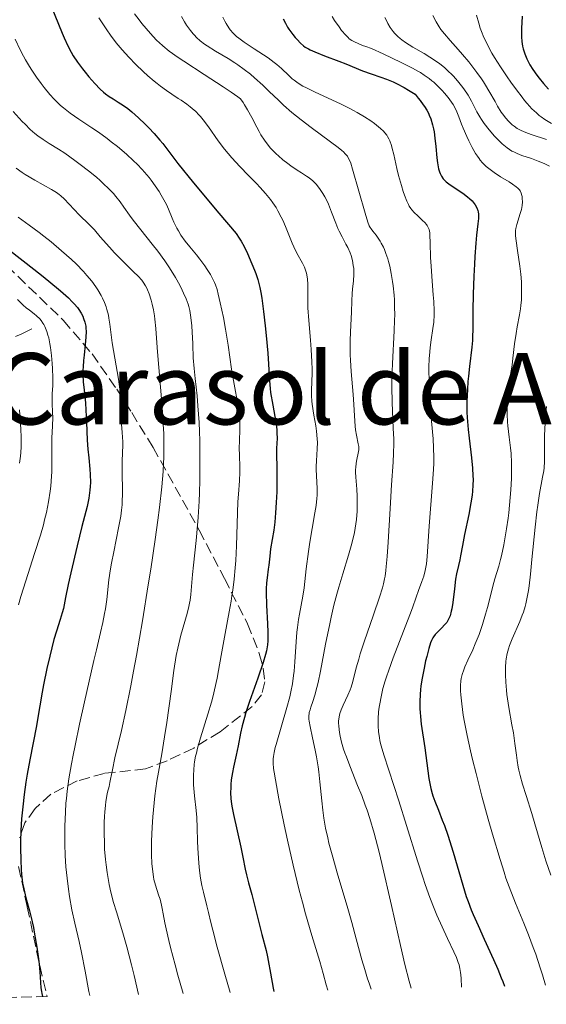
# Model space of a CAD drawing. Units: metres. Extents: x 651060 to 654237, y 4764800 to 4765698.
# Drawn here: x 653616 to 653701, y 4764855 to 4765014 of the extents above; entities that cross this region are included whole.
import ezdxf
from ezdxf.enums import TextEntityAlignment as Align

# ---------------------------------------------------------------- set-up
doc = ezdxf.new("R2010")
doc.units = ezdxf.units.M
doc.header["$MEASUREMENT"] = 0
doc.linetypes.add('DGN Style 3', pattern=[2.435891, 1.739922, -0.695969])
for name, color, linetype, lineweight in [('Barranco lineal', 142, 'DGN Style 3', 13), ('Curva de nivel directora', 30, 'Continuous', 30), ('Curva de nivel intermedia', 30, 'Continuous', 0), ('Texto de Área (paraje) menor', 7, 'Continuous', 0), ('Zona arbolada', 92, 'DGN Style 3', 0)]:
    doc.layers.add(name, color=color, linetype=linetype, lineweight=lineweight)
doc.styles.add('Style-Arial', font='arial.ttf')

msp = doc.modelspace()

# ---------------------------------------------------------------- linework, layer by layer
at = {"layer": 'Barranco lineal', "color": 142, "linetype": 'DGN Style 3', "lineweight": 13}
msp.add_polyline3d([(653615.07, 4764963, 1165.18), (653615.95, 4764963.42, 1165.73), (653616.84, 4764963.85, 1166.33), (653617.72, 4764964.27, 1167.84)], dxfattribs=at)
at = {"layer": 'Curva de nivel directora', "color": 30, "linetype": 'Continuous', "lineweight": 30, "flags": 128}
for points, elevation in [([(653615.41, 4765031.17), (653615.75, 4765029.93), (653616.12, 4765028.69), (653616.37, 4765027.89), (653616.89, 4765026.38), (653617.47, 4765024.88), (653618.39, 4765022.61), (653619, 4765021.08), (653621.39, 4765014.88), (653622.56, 4765011.97), (653622.89, 4765011.19), (653623.49, 4765009.9), (653624.03, 4765008.89), (653624.37, 4765008.32), (653625.07, 4765007.28), (653625.86, 4765006.22), (653626.28, 4765005.68)], 1200), ([(653658.25, 4765014.25), (653658.59, 4765013.57), (653658.96, 4765012.93), (653659.15, 4765012.62), (653659.77, 4765011.75), (653660.19, 4765011.23), (653660.47, 4765010.91), (653661.01, 4765010.36), (653661.52, 4765009.91), (653661.8, 4765009.71), (653662.3, 4765009.42), (653662.61, 4765009.26), (653663.36, 4765008.93), (653664.88, 4765008.32), (653667.24, 4765007.43), (653668.34, 4765007), (653671.02, 4765005.9), (653672.43, 4765005.38), (653674, 4765004.86), (653674.93, 4765004.52), (653675.97, 4765004.08), (653676.54, 4765003.81), (653677.77, 4765003.17), (653678.44, 4765002.78), (653679.51, 4765002.12), (653680.03, 4765001.49), (653680.33, 4765001.11), (653680.84, 4765000.42), (653681.05, 4765000.11), (653681.4, 4764999.55), (653681.67, 4764999.04), (653681.81, 4764998.73), (653682.04, 4764998.14), (653682.33, 4764997.19), (653682.49, 4764996.52), (653682.57, 4764996.06), (653682.72, 4764995.02), (653682.86, 4764993.67), (653683.04, 4764991.83), (653683.14, 4764991.03), (653683.31, 4764990.09), (653683.45, 4764989.61), (653683.55, 4764989.34), (653683.77, 4764988.88), (653684.04, 4764988.48), (653684.21, 4764988.28), (653684.51, 4764987.98), (653685.16, 4764987.48), (653686.07, 4764986.87), (653687.41, 4764985.97), (653688.01, 4764985.52), (653688.27, 4764985.3), (653688.7, 4764984.88), (653689.04, 4764984.49), (653689.21, 4764984.24), (653689.48, 4764983.77), (653689.65, 4764983.33), (653689.7, 4764983.11), (653689.75, 4764982.75), (653689.74, 4764982.08), (653689.65, 4764981.19), (653689.44, 4764979.37), (653689.32, 4764978.08), (653689.16, 4764975.9), (653689.09, 4764974.68), (653688.99, 4764972.75), (653688.89, 4764969.86), (653688.85, 4764967.23), (653688.83, 4764964.23), (653688.79, 4764962.95), (653688.76, 4764962.37), (653688.66, 4764961.29), (653688.28, 4764958.2), (653688.12, 4764956.62), (653688.04, 4764955.77), (653687.96, 4764954.48), (653687.88, 4764952.52), (653687.89, 4764950.82), (653687.92, 4764949.98)], 1225), ([(653696.8, 4765014.72), (653696.69, 4765012.73), (653696.67, 4765011.8), (653696.68, 4765011.38), (653696.75, 4765010.59), (653696.86, 4765009.88), (653696.96, 4765009.44), (653697.2, 4765008.64), (653697.55, 4765007.8), (653697.82, 4765007.25), (653698.03, 4765006.87), (653698.53, 4765006.08), (653699.15, 4765005.18)], 1250), ([(653626.28, 4765005.68), (653626.91, 4765004.89), (653627.85, 4765003.81), (653628.71, 4765002.93), (653629.24, 4765002.46), (653629.57, 4765002.19), (653630.18, 4765001.74), (653630.79, 4765001.34), (653631.61, 4765000.85), (653632.07, 4765000.56), (653632.78, 4765000.08), (653633.18, 4764999.78), (653633.82, 4764999.27), (653634.92, 4764998.32), (653636, 4764997.29), (653636.57, 4764996.7), (653637.45, 4764995.75), (653638.35, 4764994.7), (653638.8, 4764994.14), (653641.27, 4764990.95), (653643.79, 4764987.83), (653647.87, 4764982.94), (653650.65, 4764979.66), (653651.15, 4764978.87), (653651.44, 4764978.39), (653651.92, 4764977.52), (653652.46, 4764976.43), (653653.18, 4764974.73), (653653.62, 4764973.74), (653653.84, 4764973.19), (653654.17, 4764972.21), (653654.38, 4764971.38), (653654.49, 4764970.91), (653654.65, 4764970.1), (653654.8, 4764969.18), (653655.09, 4764967.06), (653655.35, 4764964.74), (653655.51, 4764963.19), (653655.74, 4764960.34), (653656.02, 4764955.88), (653656.14, 4764954.65), (653656.22, 4764954.01), (653656.55, 4764951.96), (653657.03, 4764949.22), (653657.2, 4764948.02), (653657.24, 4764947.49), (653657.27, 4764946.58), (653657.24, 4764945.81), (653657.17, 4764944.96), (653657.14, 4764944.57), (653657.14, 4764943.7), (653657.2, 4764942.15), (653657.22, 4764941.03), (653657.21, 4764939.09), (653657.19, 4764937.98), (653657.12, 4764936.26), (653657.02, 4764934.59), (653656.95, 4764933.8), (653656.88, 4764933.07), (653656.71, 4764931.76), (653656.22, 4764928.76), (653656.07, 4764927.56), (653655.92, 4764926.14), (653655.84, 4764925.48), (653655.65, 4764924.11), (653655.57, 4764923.29), (653655.52, 4764922.3), (653655.51, 4764921.72), (653655.56, 4764919.66), (653655.7, 4764916.67), (653655.76, 4764915.34), (653655.77, 4764914.36), (653655.75, 4764913.92), (653655.7, 4764913.27), (653655.6, 4764912.63), (653655.53, 4764912.29), (653655.39, 4764911.74), (653655.01, 4764910.45), (653654.14, 4764907.93), (653652.8, 4764904.12), (653652.22, 4764902.36), (653651.99, 4764901.58), (653651.62, 4764900.21), (653651.36, 4764899.02), (653650.96, 4764896.97), (653650.64, 4764895.48), (653650.21, 4764893.56), (653650.04, 4764892.68), (653649.86, 4764891.48), (653649.79, 4764890.75), (653649.77, 4764890.28), (653649.76, 4764889.38), (653649.81, 4764888.5), (653649.85, 4764888.03), (653649.96, 4764887.28), (653650.21, 4764885.93), (653651.41, 4764880.64), (653651.74, 4764879.01), (653652.12, 4764877.08), (653652.31, 4764876.18), (653652.66, 4764874.87)], 1200), ([(653699.15, 4765005.18), (653699.53, 4765004.68), (653700.21, 4765003.86), (653701.04, 4765002.93)], 1250), ([(653609.13, 4764980.79), (653616.3, 4764975.25), (653619.26, 4764972.94), (653620.46, 4764971.97), (653622.33, 4764970.41), (653623.62, 4764969.25), (653624.22, 4764968.64), (653624.54, 4764968.29), (653625.04, 4764967.69), (653625.27, 4764967.38), (653625.64, 4764966.8), (653625.91, 4764966.28), (653626.05, 4764965.95), (653626.26, 4764965.32), (653626.38, 4764964.7), (653626.42, 4764964.38), (653626.45, 4764963.85), (653626.42, 4764962.91), (653626.32, 4764961.75), (653626.12, 4764960.02), (653626.04, 4764959.17), (653625.96, 4764958.12), (653625.94, 4764957.61), (653625.94, 4764956.86), (653625.99, 4764955.69), (653626.12, 4764954.38), (653626.33, 4764952.34), (653626.42, 4764951.16), (653626.51, 4764949.18), (653626.64, 4764946.32), (653626.74, 4764944.87), (653626.87, 4764943.46), (653627.04, 4764941.64), (653627.11, 4764940.75), (653627.15, 4764939.46), (653627.12, 4764938.83), (653627.07, 4764938.21), (653627.02, 4764937.79), (653626.89, 4764936.95), (653626.6, 4764935.61)], 1175), ([(653687.92, 4764949.98), (653688, 4764948.68), (653688.06, 4764948.01), (653688.22, 4764946.61), (653688.64, 4764943.47), (653688.8, 4764941.76), (653688.85, 4764940.56), (653688.86, 4764939.95), (653688.83, 4764939.02), (653688.76, 4764938.08), (653688.7, 4764937.44), (653688.52, 4764936.18), (653688.19, 4764934.32), (653687.5, 4764931.09), (653687.15, 4764929.32), (653686.86, 4764927.65), (653686.73, 4764926.99), (653686.52, 4764926.08), (653686.2, 4764924.72), (653686.06, 4764923.87), (653685.86, 4764922.31), (653685.59, 4764920.09), (653685.44, 4764919.11), (653685.35, 4764918.69), (653685.15, 4764917.98), (653684.92, 4764917.41), (653684.74, 4764917.09), (653684.62, 4764916.9), (653684.34, 4764916.54), (653683.8, 4764915.98), (653683.07, 4764915.28), (653682.74, 4764914.94), (653682.48, 4764914.59), (653682.37, 4764914.4), (653682.16, 4764913.97), (653682.02, 4764913.61), (653681.74, 4764912.68), (653681.4, 4764911.41), (653681.22, 4764910.68), (653680.96, 4764909.49), (653680.62, 4764907.65), (653680.46, 4764906.59), (653680.4, 4764906.07), (653680.33, 4764905.29), (653680.27, 4764904.12), (653680.29, 4764902.94), (653680.32, 4764902.34), (653680.37, 4764901.73), (653680.52, 4764900.47), (653681.11, 4764896.67), (653681.76, 4764891.74), (653681.96, 4764890.62), (653682.07, 4764890.09), (653682.28, 4764889.31), (653682.4, 4764888.91), (653682.7, 4764888.07), (653683.28, 4764886.6), (653683.9, 4764885.02), (653684.25, 4764884.11), (653684.79, 4764882.56), (653685.64, 4764879.86), (653687.22, 4764874.5), (653687.78, 4764872.69), (653688.07, 4764871.86), (653688.58, 4764870.54), (653688.89, 4764869.8), (653689.67, 4764868.02), (653690.68, 4764865.79), (653692.16, 4764862.52), (653692.84, 4764860.95), (653693.42, 4764859.56), (653693.65, 4764858.96), (653693.92, 4764858.21)], 1225), ([(653626.6, 4764935.61), (653625.76, 4764932.36), (653624.99, 4764929.23), (653623.98, 4764924.89), (653623.57, 4764923.02), (653623.15, 4764920.94), (653622.78, 4764919.13), (653622.6, 4764918.43), (653622.27, 4764917.38), (653621.65, 4764915.49), (653621.26, 4764914.13), (653620.59, 4764911.46), (653620.13, 4764909.45), (653619.58, 4764906.82), (653619.34, 4764905.63), (653618.96, 4764903.45), (653618.62, 4764901.24), (653618.45, 4764900.24), (653617.36, 4764894.74), (653616.95, 4764892.41), (653616.75, 4764891.14), (653616.47, 4764889.16), (653616.23, 4764887.16), (653616.13, 4764886.17), (653616.05, 4764885.2), (653615.94, 4764883.33), (653615.89, 4764881.58), (653615.88, 4764880.5), (653615.9, 4764878.58), (653615.97, 4764876.99), (653616.02, 4764876.29), (653616.13, 4764875.32), (653616.2, 4764874.85), (653616.38, 4764873.92), (653616.74, 4764872.45), (653617.3, 4764870.38), (653617.57, 4764869.3), (653617.94, 4764867.67), (653618.15, 4764866.58), (653618.51, 4764864.52), (653618.78, 4764862.65), (653618.88, 4764861.78), (653618.99, 4764860.51), (653619.07, 4764858.81), (653619.15, 4764857.93), (653619.25, 4764857.33), (653619.32, 4764857.02), (653619.44, 4764856.54)], 1175), ([(653652.66, 4764874.87), (653653.19, 4764873), (653653.47, 4764871.93), (653654.78, 4764866.56), (653655.49, 4764863.95), (653655.72, 4764862.96), (653655.84, 4764862.38), (653656.2, 4764860.33), (653656.61, 4764857.92), (653656.73, 4764857.38)], 1200)]:
    msp.add_lwpolyline(points, dxfattribs=dict(at, elevation=elevation))
at = {"layer": 'Curva de nivel intermedia', "color": 30, "linetype": 'Continuous', "lineweight": 0, "flags": 128}
for points, elevation in [([(653628.5, 4765014.41), (653629.77, 4765012.51), (653630.38, 4765011.65), (653631.3, 4765010.42), (653632.27, 4765009.25), (653632.78, 4765008.66), (653633.32, 4765008.07), (653634.46, 4765006.91), (653635.63, 4765005.78), (653636.41, 4765005.07), (653637.42, 4765004.21), (653637.91, 4765003.81), (653638.43, 4765003.41), (653639.4, 4765002.7), (653640.28, 4765002.11), (653641.31, 4765001.44), (653641.77, 4765001.14), (653642.7, 4765000.49), (653643.23, 4765000.08), (653643.55, 4764999.81), (653644.13, 4764999.3), (653644.65, 4764998.78), (653644.91, 4764998.49), (653645.34, 4764997.96), (653646.17, 4764996.84), (653647.76, 4764994.61), (653648.78, 4764993.26), (653649.95, 4764991.85), (653650.58, 4764991.13), (653651.25, 4764990.42), (653652.65, 4764988.99), (653653.91, 4764987.72), (653654.53, 4764987.08), (653655.41, 4764986.1), (653656.22, 4764985.11), (653656.59, 4764984.6), (653657.09, 4764983.84), (653657.39, 4764983.32), (653657.94, 4764982.29), (653658.18, 4764981.78), (653658.62, 4764980.78), (653659.37, 4764978.9), (653659.71, 4764978.06), (653659.96, 4764977.49), (653660.46, 4764976.47), (653661.34, 4764974.85), (653661.68, 4764974.18), (653661.81, 4764973.86), (653662, 4764973.25), (653662.12, 4764972.66), (653662.16, 4764972.27), (653662.2, 4764971.48), (653662.19, 4764969.28), (653662.24, 4764967.67), (653662.39, 4764965.58), (653662.65, 4764962.45), (653662.76, 4764960.94), (653662.86, 4764958.92), (653662.89, 4764957.76), (653662.9, 4764957.06), (653662.88, 4764955.82), (653662.83, 4764954.25), (653662.83, 4764953.47), (653662.88, 4764952.59), (653662.94, 4764952.09), (653663.2, 4764950.34), (653663.48, 4764948.61), (653663.6, 4764947.74), (653663.72, 4764946.51), (653663.75, 4764945.94), (653663.74, 4764944.88), (653663.62, 4764942.98), (653663.58, 4764942.04), (653663.58, 4764941.56), (653663.62, 4764940.57), (653663.72, 4764938.49), (653663.71, 4764937.42), (653663.68, 4764936.87), (653663.55, 4764935.76), (653663.37, 4764934.6), (653662.91, 4764932.03), (653662.55, 4764929.82), (653662.32, 4764928.32), (653661.96, 4764925.54), (653661.63, 4764922.48), (653661.43, 4764921.14), (653661.15, 4764919.68), (653660.86, 4764918.21), (653660.72, 4764917.39), (653660.54, 4764916.05), (653660.46, 4764915.32), (653660.33, 4764913.76), (653660.12, 4764910.56), (653659.99, 4764909.04), (653659.91, 4764908.33)], 1205), ([(653634.28, 4765015.08), (653635.03, 4765014.09), (653635.46, 4765013.54), (653636.15, 4765012.71), (653637.23, 4765011.47), (653637.87, 4765010.79), (653638.22, 4765010.45), (653638.8, 4765009.92), (653639.87, 4765009.05), (653641.3, 4765008.02), (653642.19, 4765007.42), (653645.47, 4765005.29), (653648.54, 4765003.32), (653649.87, 4765002.43), (653650.94, 4765001.66), (653651.35, 4765001.34), (653651.76, 4765000.77), (653652.02, 4765000.38), (653652.51, 4764999.58), (653653.17, 4764998.36), (653653.97, 4764996.8), (653654.36, 4764996.08), (653654.64, 4764995.58), (653655.22, 4764994.69), (653655.81, 4764993.89), (653656.22, 4764993.41), (653656.51, 4764993.1), (653657.11, 4764992.5), (653657.46, 4764992.17), (653658.21, 4764991.52), (653658.98, 4764990.92), (653659.49, 4764990.54), (653660.48, 4764989.86), (653661.17, 4764989.43), (653662.02, 4764988.9), (653662.42, 4764988.62), (653663, 4764988.15), (653663.28, 4764987.87), (653663.56, 4764987.57), (653664.11, 4764986.87), (653664.63, 4764986.09), (653664.95, 4764985.54), (653665.15, 4764985.16), (653665.53, 4764984.38), (653665.71, 4764983.95), (653666.06, 4764983.07), (653666.71, 4764981.31), (653667.08, 4764980.43), (653667.29, 4764979.99), (653667.75, 4764979.1)], 1210), ([(653641.85, 4765014.62), (653642.33, 4765013.77), (653642.65, 4765013.27), (653643.27, 4765012.39), (653643.7, 4765011.86), (653643.92, 4765011.61), (653644.28, 4765011.24), (653644.87, 4765010.71), (653645.56, 4765010.18), (653645.96, 4765009.91), (653647.32, 4765009.07), (653649.39, 4765007.86), (653650.44, 4765007.19), (653650.95, 4765006.84), (653651.96, 4765006.11), (653652.95, 4765005.32), (653653.61, 4765004.76), (653654.94, 4765003.55), (653655.98, 4765002.55), (653657.48, 4765001.12), (653658.29, 4765000.36), (653659.64, 4764999.18), (653660.37, 4764998.57), (653661.14, 4764997.95), (653662.77, 4764996.71), (653665.87, 4764994.44), (653667.09, 4764993.53), (653667.7, 4764993.04), (653667.95, 4764992.82), (653668.26, 4764992.51), (653668.6, 4764992.09), (653668.74, 4764991.87), (653668.98, 4764991.37), (653669.13, 4764990.99), (653669.44, 4764990.03), (653671.44, 4764982.92), (653671.88, 4764981.49), (653672.13, 4764980.89), (653672.29, 4764980.59), (653672.41, 4764980.4), (653672.69, 4764980.03), (653673.24, 4764979.35), (653673.55, 4764978.91), (653673.89, 4764978.39), (653674.06, 4764978.09), (653674.4, 4764977.42), (653674.57, 4764977.04), (653674.82, 4764976.42), (653675.1, 4764975.57), (653675.23, 4764975.11), (653675.42, 4764974.38), (653675.68, 4764973.18), (653675.89, 4764971.87), (653675.98, 4764971.17), (653676.13, 4764969.71), (653676.18, 4764968.94), (653676.22, 4764967.75), (653676.23, 4764966.52), (653676.21, 4764965.68), (653676.16, 4764963.95), (653675.87, 4764958.66), (653675.78, 4764956.08), (653675.77, 4764954.83), (653675.81, 4764952.45), (653675.87, 4764950.96), (653676, 4764948.25), (653676.07, 4764946.48)], 1215), ([(653648.51, 4765014.53), (653648.83, 4765013.88), (653649.04, 4765013.49), (653649.48, 4765012.79), (653649.71, 4765012.49), (653650.19, 4765011.93), (653650.72, 4765011.44), (653651.1, 4765011.13), (653651.93, 4765010.52), (653653.56, 4765009.44), (653655.83, 4765007.95), (653656.81, 4765007.23), (653657.24, 4765006.89), (653657.96, 4765006.25), (653659.13, 4765005.11), (653659.69, 4765004.6), (653659.99, 4765004.36), (653660.65, 4765003.89), (653661.42, 4765003.43), (653662.01, 4765003.11), (653663.41, 4765002.42), (653667.49, 4765000.53), (653668.9, 4764999.85), (653669.56, 4764999.5), (653670.2, 4764999.16), (653671.35, 4764998.48), (653672.36, 4764997.82), (653672.95, 4764997.4), (653673.31, 4764997.13), (653673.94, 4764996.6), (653674.44, 4764996.12), (653674.66, 4764995.87), (653674.94, 4764995.51), (653675.06, 4764995.31), (653675.29, 4764994.91), (653675.44, 4764994.57), (653675.71, 4764993.81), (653675.83, 4764993.36), (653676.08, 4764992.37), (653676.58, 4764990.14), (653676.85, 4764989), (653677.3, 4764987.39), (653677.61, 4764986.41)], 1220), ([(653666.15, 4765014.62), (653666.52, 4765014), (653667.25, 4765012.95), (653667.67, 4765012.4), (653668.32, 4765011.63), (653668.7, 4765011.24), (653668.91, 4765011.05), (653669.32, 4765010.77), (653669.87, 4765010.48), (653670.21, 4765010.32), (653671.05, 4765009.97), (653671.57, 4765009.78), (653672.48, 4765009.47), (653674.38, 4765008.6), (653677.25, 4765007.24), (653679.12, 4765006.3), (653679.95, 4765005.85), (653680.37, 4765005.6), (653681, 4765005.2), (653681.8, 4765004.64), (653682.24, 4765004.29), (653682.52, 4765004.04), (653683.13, 4765003.45), (653683.87, 4765002.69), (653684.26, 4765002.26), (653684.85, 4765001.56), (653685.4, 4765000.82), (653685.65, 4765000.44), (653685.87, 4765000.06), (653686.25, 4764999.28), (653686.58, 4764998.47), (653687.03, 4764997.29), (653687.28, 4764996.65), (653687.86, 4764995.27), (653688.19, 4764994.56), (653688.72, 4764993.52), (653689.28, 4764992.55), (653689.56, 4764992.12), (653689.84, 4764991.72), (653690.03, 4764991.48), (653690.41, 4764991.03), (653690.99, 4764990.46), (653691.39, 4764990.12), (653692.26, 4764989.49), (653693.31, 4764988.8), (653694.67, 4764987.95), (653695.24, 4764987.58), (653695.84, 4764987.16), (653696.07, 4764986.96), (653696.34, 4764986.66), (653696.45, 4764986.51), (653696.62, 4764986.15), (653696.73, 4764985.79), (653696.77, 4764985.58), (653696.81, 4764985.26), (653696.82, 4764984.73), (653696.77, 4764984.14), (653696.72, 4764983.84), (653696.66, 4764983.52), (653696.49, 4764982.88), (653695.91, 4764981.08), (653695.75, 4764980.44), (653695.71, 4764980.12), (653695.7, 4764979.58), (653695.72, 4764979.26), (653695.8, 4764978.48), (653696.02, 4764976.92), (653696.4, 4764974.38), (653696.55, 4764973.08), (653696.66, 4764971.84), (653696.69, 4764971.25), (653696.71, 4764970.11)], 1230), ([(653674.65, 4765014.46), (653674.94, 4765013.87), (653675.13, 4765013.51), (653675.52, 4765012.86), (653675.98, 4765012.24), (653676.21, 4765011.96), (653676.72, 4765011.43), (653677.1, 4765011.11), (653677.37, 4765010.9), (653677.97, 4765010.47), (653679.18, 4765009.71), (653680.98, 4765008.65), (653681.87, 4765008.1), (653682.98, 4765007.37), (653683.5, 4765006.99), (653684.26, 4765006.39), (653684.98, 4765005.74), (653685.34, 4765005.4), (653685.69, 4765005.03), (653686.37, 4765004.26), (653687.01, 4765003.47), (653687.4, 4765002.95), (653688.07, 4765001.96), (653688.63, 4765000.98), (653689.21, 4764999.81), (653689.5, 4764999.24), (653689.95, 4764998.46), (653690.21, 4764998.04), (653690.66, 4764997.4), (653691.47, 4764996.35), (653692.33, 4764995.34), (653692.81, 4764994.83), (653693.56, 4764994.1), (653694.09, 4764993.66), (653694.35, 4764993.46), (653694.75, 4764993.18), (653695.15, 4764992.93), (653695.42, 4764992.79)], 1235), ([(653682.38, 4765014.82), (653682.93, 4765013.8), (653683.4, 4765013), (653683.69, 4765012.57), (653684.24, 4765011.83), (653685.15, 4765010.75), (653686.44, 4765009.34), (653687.15, 4765008.54), (653688.17, 4765007.32), (653688.69, 4765006.66), (653689.47, 4765005.63), (653690.21, 4765004.6), (653690.55, 4765004.09), (653690.87, 4765003.59), (653691.44, 4765002.64), (653692.41, 4765000.93), (653692.83, 4765000.19), (653693.43, 4764999.22), (653693.83, 4764998.66), (653694.09, 4764998.32), (653694.62, 4764997.71), (653695.18, 4764997.18), (653695.49, 4764996.93), (653696.01, 4764996.58), (653696.64, 4764996.25), (653697, 4764996.09), (653697.39, 4764995.93), (653698.25, 4764995.61), (653700.74, 4764994.78)], 1240), ([(653689.4, 4765014.86), (653689.78, 4765013.55), (653690.04, 4765012.75), (653690.23, 4765012.24), (653690.62, 4765011.28), (653690.85, 4765010.76), (653691.35, 4765009.74), (653691.91, 4765008.73), (653692.33, 4765008.03), (653693.27, 4765006.54), (653694.38, 4765004.89), (653694.97, 4765004.04), (653695.88, 4765002.79), (653696.77, 4765001.62), (653697.19, 4765001.09), (653697.6, 4765000.61), (653698.37, 4764999.77), (653699.09, 4764999.08), (653699.55, 4764998.69), (653699.86, 4764998.45), (653700.46, 4764998.01), (653701.5, 4764997.36)], 1245), ([(653615.02, 4765010.96), (653615.83, 4765009.24), (653616.35, 4765008.26), (653616.68, 4765007.66), (653617.34, 4765006.56), (653617.71, 4765005.97), (653618.46, 4765004.85), (653619.19, 4765003.83), (653619.68, 4765003.19), (653620.62, 4765002.05), (653621.3, 4765001.31), (653621.64, 4765000.96), (653622.33, 4765000.31), (653622.81, 4764999.89), (653623.88, 4764999.07), (653625.28, 4764998.09), (653627.36, 4764996.7), (653628.43, 4764995.97), (653629.83, 4764994.96), (653630.51, 4764994.45), (653631.51, 4764993.66), (653632.94, 4764992.46), (653634.12, 4764991.37), (653634.68, 4764990.82), (653635.48, 4764989.98), (653636.24, 4764989.11), (653636.6, 4764988.67), (653636.95, 4764988.22), (653637.61, 4764987.32), (653638.21, 4764986.42), (653638.58, 4764985.83), (653639.2, 4764984.7), (653639.4, 4764984.3), (653639.74, 4764983.55), (653640.32, 4764982.13), (653640.62, 4764981.44), (653641.08, 4764980.52), (653641.33, 4764980.06), (653641.74, 4764979.38), (653642.42, 4764978.4), (653643.16, 4764977.46), (653644.23, 4764976.19), (653644.8, 4764975.47), (653645.58, 4764974.41), (653645.96, 4764973.85), (653646.49, 4764973), (653646.95, 4764972.15), (653647.14, 4764971.74), (653647.31, 4764971.34), (653647.57, 4764970.58), (653647.76, 4764969.86), (653648.05, 4764968.47), (653648.59, 4764966.07), (653648.94, 4764964.2), (653649.34, 4764961.64), (653649.92, 4764957.76), (653650.22, 4764955.9), (653651.01, 4764951.51), (653651.18, 4764950.31), (653651.23, 4764949.74), (653651.26, 4764949.19), (653651.27, 4764948.11), (653651.19, 4764946.07), (653651.16, 4764945.12), (653651.18, 4764943.77), (653651.25, 4764942.03), (653651.26, 4764941.14), (653651.19, 4764939.75), (653651.03, 4764937.61), (653650.95, 4764936.37), (653650.72, 4764929.26), (653650.58, 4764926.88), (653650.49, 4764925.68), (653650.32, 4764923.88), (653650.11, 4764922.09), (653649.98, 4764921.2), (653649.85, 4764920.32), (653649.54, 4764918.58), (653648.87, 4764915.12), (653648.55, 4764913.36), (653648.24, 4764911.58), (653647.82, 4764909.15), (653647.59, 4764907.9), (653647.18, 4764906), (653646.94, 4764905.03), (653646.67, 4764904.05)], 1195), ([(653614.69, 4764999.31), (653616.15, 4764997.71), (653616.6, 4764997.25), (653617.43, 4764996.44), (653618.18, 4764995.78), (653618.65, 4764995.41), (653619.52, 4764994.78), (653620.49, 4764994.17), (653622.01, 4764993.24), (653623, 4764992.58), (653624.62, 4764991.43), (653625.51, 4764990.77), (653626.85, 4764989.73), (653628.12, 4764988.7), (653628.7, 4764988.2), (653629.22, 4764987.72), (653630.13, 4764986.85), (653630.86, 4764986.07), (653631.27, 4764985.59), (653631.94, 4764984.72), (653632.56, 4764983.86), (653633.45, 4764982.59), (653634.06, 4764981.78), (653635.26, 4764980.25), (653637.11, 4764977.93), (653638, 4764976.78), (653639.14, 4764975.23), (653639.79, 4764974.28), (653640.17, 4764973.69), (653640.87, 4764972.54), (653641.55, 4764971.3), (653641.95, 4764970.52), (653642.18, 4764970.02), (653642.58, 4764969.09), (653642.89, 4764968.26), (653643.01, 4764967.86), (653643.16, 4764967.22), (653643.34, 4764966.1), (653643.49, 4764964.73), (653643.57, 4764963.74), (653643.67, 4764961.9), (653643.69, 4764961.15), (653643.71, 4764960.17), (653643.74, 4764959.6), (653643.88, 4764957.88), (653644.06, 4764956.23), (653644.35, 4764953.44), (653644.49, 4764951.82), (653644.68, 4764949.13), (653644.75, 4764947.68), (653644.79, 4764946.18), (653644.82, 4764943.05), (653644.78, 4764939.87), (653644.72, 4764937.79), (653644.66, 4764936.44), (653644.51, 4764933.87), (653644.41, 4764932.53), (653644.2, 4764930.09), (653643.77, 4764926.14), (653643.61, 4764924.62), (653643.35, 4764921.41), (653643.23, 4764920.48), (653643.14, 4764919.98), (653643.02, 4764919.46), (653642.74, 4764918.32), (653641.75, 4764914.84), (653641.39, 4764913.46), (653641.24, 4764912.75), (653641, 4764911.54), (653640.62, 4764909.13), (653640.15, 4764905.77), (653639.45, 4764900.73), (653639.11, 4764898.44), (653638.64, 4764895.68), (653638.11, 4764892.76), (653637.87, 4764891.31), (653637.55, 4764888.91), (653637.43, 4764887.78), (653637.22, 4764885.51), (653637.1, 4764883.86), (653637.01, 4764881.6), (653637, 4764880.25), (653637.01, 4764879.43), (653637.06, 4764877.98), (653637.19, 4764876.64), (653637.31, 4764875.87), (653637.4, 4764875.4)], 1190), ([(653695.42, 4764992.79), (653695.96, 4764992.53), (653696.76, 4764992.22), (653698.31, 4764991.72), (653699.39, 4764991.33), (653700.06, 4764991.06), (653700.47, 4764990.88), (653701.2, 4764990.52)], 1235), ([(653615.16, 4764990.17), (653616.13, 4764989.49), (653616.63, 4764989.16), (653618.18, 4764988.23), (653620.84, 4764986.75), (653621.67, 4764986.25), (653622.1, 4764985.94), (653622.35, 4764985.73), (653622.89, 4764985.21), (653625.34, 4764982.66), (653626.93, 4764981.11), (653627.78, 4764980.22), (653628.72, 4764979.12), (653630.2, 4764977.41), (653631.03, 4764976.5), (653632.38, 4764975.15), (653634.12, 4764973.47), (653634.85, 4764972.74), (653635.42, 4764972.1), (653635.65, 4764971.8), (653636.03, 4764971.22), (653636.24, 4764970.82), (653636.37, 4764970.54), (653636.6, 4764969.93), (653636.94, 4764968.86), (653637.09, 4764968.26), (653637.3, 4764967.32), (653637.48, 4764966.33), (653637.55, 4764965.84), (653637.69, 4764964.32), (653637.84, 4764961.98), (653637.94, 4764960.54), (653638.68, 4764952.32), (653638.84, 4764950), (653638.9, 4764948.9), (653638.97, 4764947.3), (653639, 4764944.91), (653638.98, 4764943.43), (653638.95, 4764942.62), (653638.88, 4764941.26), (653638.66, 4764938.75), (653638.28, 4764935.43), (653638.02, 4764933.4), (653637.58, 4764930.26), (653636.87, 4764925.5), (653636.48, 4764922.96), (653635.54, 4764917.15), (653634.58, 4764911.57), (653634.12, 4764909.02), (653633.67, 4764906.69), (653632.85, 4764902.67), (653632.14, 4764899.46), (653631.1, 4764895.05), (653630.68, 4764893.12), (653630.4, 4764891.62), (653630.29, 4764891.06), (653630.15, 4764890.45), (653629.92, 4764889.51), (653629.81, 4764888.95), (653629.64, 4764887.97), (653629.57, 4764887.4), (653629.46, 4764886.26), (653629.41, 4764885.63), (653629.37, 4764884.62), (653629.35, 4764882.98), (653629.39, 4764881.23), (653629.44, 4764880.31), (653629.58, 4764878.65), (653629.67, 4764877.81), (653629.84, 4764876.54), (653630.17, 4764874.63), (653630.44, 4764873.38), (653630.59, 4764872.77), (653630.83, 4764871.86), (653631.39, 4764870.02), (653632.01, 4764868.05), (653632.37, 4764866.82), (653633.01, 4764864.56), (653633.76, 4764861.66), (653634.18, 4764859.92), (653634.88, 4764856.89)], 1185), ([(653677.61, 4764986.41), (653677.82, 4764985.83), (653678.2, 4764984.84), (653678.45, 4764984.29), (653678.57, 4764984.06), (653678.81, 4764983.68), (653678.98, 4764983.45), (653679.38, 4764983.03), (653679.94, 4764982.5), (653680.74, 4764981.76), (653681.1, 4764981.4), (653681.35, 4764981.1), (653681.46, 4764980.94), (653681.6, 4764980.7), (653681.77, 4764980.26), (653681.88, 4764979.72), (653681.91, 4764979.38), (653681.97, 4764978.11), (653682.02, 4764975.77), (653682.09, 4764974.35), (653682.27, 4764971.94), (653682.46, 4764969.73), (653682.53, 4764968.66), (653682.59, 4764967.18), (653682.58, 4764966.52), (653682.52, 4764965.34), (653682.4, 4764964.3), (653682.1, 4764962.46), (653681.94, 4764961.23), (653681.87, 4764960.56), (653681.8, 4764959.44), (653681.76, 4764958.13), (653681.76, 4764957.39), (653681.82, 4764954.81), (653681.91, 4764952.95), (653682.06, 4764950.5), (653682.15, 4764949.38), (653682.42, 4764946.5), (653682.51, 4764945.08), (653682.54, 4764943.48), (653682.52, 4764942.57), (653682.48, 4764941.57), (653682.35, 4764939.35), (653681.8, 4764932.42), (653681.48, 4764927.52), (653681.35, 4764926.33), (653681.27, 4764925.79), (653681.17, 4764925.28), (653680.92, 4764924.35), (653680.63, 4764923.51), (653680.06, 4764922.03), (653679.68, 4764920.97), (653679.09, 4764919.26), (653678.68, 4764918.11), (653675.97, 4764911.16), (653675.26, 4764909.22), (653674.89, 4764908.12), (653674.69, 4764907.46), (653674.34, 4764906.22), (653674.03, 4764904.9), (653673.82, 4764903.78), (653673.74, 4764903.24), (653673.64, 4764902.47), (653673.56, 4764901.36), (653673.55, 4764900.66), (653673.57, 4764900.19), (653673.63, 4764899.26), (653673.76, 4764898.31), (653673.85, 4764897.8), (653674.04, 4764896.97), (653674.45, 4764895.51), (653676.88, 4764888.12), (653678.11, 4764884.15), (653679.89, 4764878.44), (653680.75, 4764875.82), (653681.15, 4764874.64), (653681.9, 4764872.54), (653682.59, 4764870.75), (653683.03, 4764869.68), (653683.87, 4764867.79), (653684.76, 4764865.92), (653685.79, 4764863.76), (653686.2, 4764862.82), (653686.49, 4764862.05), (653686.61, 4764861.67), (653686.76, 4764861.07), (653686.87, 4764860.42), (653686.91, 4764860.06), (653686.96, 4764859.47), (653687.01, 4764858.05)], 1220), ([(653615.49, 4764982.26), (653617.26, 4764980.99), (653618.85, 4764979.81), (653619.64, 4764979.2), (653620.8, 4764978.28), (653622.5, 4764976.86), (653624.09, 4764975.44), (653624.83, 4764974.73), (653626.04, 4764973.48), (653626.59, 4764972.87), (653627.36, 4764971.94), (653628.03, 4764971.02), (653628.34, 4764970.57), (653628.88, 4764969.65), (653629.11, 4764969.2), (653629.42, 4764968.51), (653629.67, 4764967.83), (653629.81, 4764967.37), (653630.04, 4764966.45), (653630.13, 4764965.98), (653630.29, 4764965.03), (653630.67, 4764962), (653631.07, 4764959.5), (653631.65, 4764956.13), (653631.87, 4764954.53), (653631.95, 4764953.78), (653632.06, 4764952.37), (653632.11, 4764951.09), (653632.14, 4764949.58), (653632.16, 4764948.9), (653632.24, 4764947.55), (653632.35, 4764946.05), (653632.37, 4764945.37), (653632.33, 4764944.37), (653632.25, 4764942.79), (653632.24, 4764941.78), (653632.27, 4764940.57), (653632.32, 4764938.66), (653632.32, 4764937.59), (653632.27, 4764936.47), (653632.24, 4764935.88), (653632.15, 4764934.98), (653632.03, 4764934.06), (653631.7, 4764932.16), (653630.9, 4764928.3), (653630.54, 4764926.43), (653630.39, 4764925.53), (653630.14, 4764923.78), (653629.77, 4764920.57), (653629.56, 4764919.08), (653629.44, 4764918.36), (653629.15, 4764916.9), (653628.77, 4764915.26), (653628.11, 4764912.5), (653627.69, 4764910.76), (653626.17, 4764904.11), (653625.38, 4764900.48), (653624.66, 4764897.05), (653624.35, 4764895.5), (653624.08, 4764894.1), (653623.67, 4764891.69), (653623.39, 4764889.69), (653623.27, 4764888.51), (653623.2, 4764887.76), (653623.1, 4764886.29), (653623.02, 4764884.04), (653623, 4764882.88), (653623.02, 4764881.11), (653623.08, 4764879.3), (653623.14, 4764878.39), (653623.2, 4764877.47), (653623.37, 4764875.64), (653623.59, 4764873.85), (653623.76, 4764872.7), (653624.14, 4764870.54)], 1180), ([(653667.75, 4764979.1), (653668.37, 4764977.94), (653668.66, 4764977.36), (653669.03, 4764976.51), (653669.18, 4764976.09), (653669.41, 4764975.27), (653669.55, 4764974.48), (653669.61, 4764973.97), (653669.63, 4764973.64), (653669.64, 4764973), (653669.58, 4764971.99), (653669.43, 4764970.65), (653669.37, 4764969.94), (653669.31, 4764968.75), (653669.26, 4764966.95), (653669.22, 4764965.95), (653669.09, 4764963.7), (653669.05, 4764962.39), (653669.04, 4764960.9), (653669.06, 4764960.08), (653669.1, 4764959.21), (653669.22, 4764957.35), (653669.53, 4764953.64), (653669.66, 4764952.04), (653669.76, 4764950.22), (653669.84, 4764948.58), (653669.89, 4764947.95), (653670.04, 4764947.09), (653670.36, 4764945.7), (653670.44, 4764945.25), (653670.45, 4764945.04), (653670.44, 4764944.73), (653670.36, 4764944.18), (653670.13, 4764943.2), (653670.02, 4764942.59), (653669.95, 4764941.91), (653669.93, 4764941.54), (653669.93, 4764941.15), (653669.97, 4764940.31), (653670.12, 4764938.38), (653670.18, 4764937.28), (653670.19, 4764936.23), (653670.19, 4764935.68), (653670.15, 4764934.82), (653670.04, 4764933.49), (653669.85, 4764932.11), (653669.72, 4764931.4), (653669.57, 4764930.69), (653669.21, 4764929.25), (653668.79, 4764927.77), (653667.84, 4764924.72), (653667.21, 4764922.57), (653666.9, 4764921.44), (653666.43, 4764919.66), (653665.98, 4764917.72), (653665.75, 4764916.69), (653665.09, 4764913.37), (653664.25, 4764909.03), (653663.86, 4764907.2), (653663.68, 4764906.42), (653663.33, 4764905.14), (653663.03, 4764904.16), (653662.7, 4764903.2), (653662.57, 4764902.82), (653662.45, 4764902.39), (653662.41, 4764902.18), (653662.37, 4764901.85), (653662.39, 4764901.28), (653662.43, 4764900.94), (653662.58, 4764900.08), (653662.96, 4764898.28), (653663.38, 4764896.29), (653663.59, 4764895.23), (653663.87, 4764893.6), (653663.98, 4764892.79), (653664.17, 4764891.19), (653664.46, 4764888.1), (653664.62, 4764886.62), (653664.79, 4764885.33), (653664.89, 4764884.69), (653665.07, 4764883.7), (653665.42, 4764882.12), (653665.62, 4764881.27), (653666.12, 4764879.4), (653667.07, 4764876.11), (653668.56, 4764871.1), (653669.32, 4764868.48), (653670.03, 4764865.86), (653670.95, 4764862.49), (653671.4, 4764860.91), (653671.86, 4764859.42), (653672.09, 4764858.72), (653672.45, 4764857.73)], 1210), ([(653696.71, 4764970.11), (653696.7, 4764969.38), (653696.68, 4764968.91), (653696.6, 4764968), (653696.53, 4764967.5), (653696.37, 4764966.53), (653695.99, 4764964.57), (653695.81, 4764963.53), (653695.58, 4764961.84), (653695.31, 4764959.52), (653695.16, 4764958.42), (653694.92, 4764956.88), (653694.6, 4764954.93), (653694.48, 4764953.9), (653694.42, 4764953.18), (653694.37, 4764951.65), (653694.38, 4764950.45), (653694.45, 4764949.24), (653694.5, 4764948.63), (653694.71, 4764946.78), (653694.91, 4764945.05), (653694.99, 4764944.12), (653695.07, 4764942.62), (653695.08, 4764941.81), (653695.06, 4764940.09), (653694.96, 4764938.28), (653694.87, 4764937.04), (653694.63, 4764934.6), (653694.52, 4764933.71), (653694.28, 4764931.99), (653694.02, 4764930.38), (653693.84, 4764929.39), (653693.46, 4764927.62), (653693.31, 4764927.05), (653693.01, 4764925.99), (653692.39, 4764923.95), (653692.06, 4764922.77), (653691.71, 4764921.39), (653691.19, 4764919.32), (653690.9, 4764918.22), (653690.41, 4764916.56), (653690.13, 4764915.75), (653689.84, 4764914.95), (653689.22, 4764913.43), (653688.81, 4764912.48), (653688.03, 4764910.79), (653687.56, 4764909.73), (653687.38, 4764909.27), (653687.11, 4764908.5), (653686.95, 4764907.85), (653686.9, 4764907.47), (653686.86, 4764906.73), (653686.87, 4764905.84), (653686.9, 4764905.2), (653687.04, 4764903.74), (653687.29, 4764901.95), (653687.49, 4764900.81), (653687.92, 4764898.66), (653688.47, 4764896.19), (653688.8, 4764894.79), (653689.36, 4764892.52), (653690.3, 4764888.88), (653691.32, 4764885.15), (653692.01, 4764882.75), (653693.23, 4764878.64), (653693.87, 4764876.59), (653694.18, 4764875.66), (653694.7, 4764874.24), (653695.74, 4764871.61), (653697.07, 4764868.39), (653697.82, 4764866.5), (653698.59, 4764864.46), (653698.97, 4764863.39), (653699.71, 4764861.2), (653700.06, 4764860.07), (653700.55, 4764858.36)], 1230), ([(653615.37, 4764968.98), (653616.29, 4764968.1), (653616.8, 4764967.67), (653617.34, 4764967.25), (653618.08, 4764966.68), (653618.45, 4764966.37), (653618.96, 4764965.87), (653619.2, 4764965.59), (653619.49, 4764965.18), (653619.62, 4764964.96), (653619.8, 4764964.61), (653619.91, 4764964.36), (653620.12, 4764963.82), (653620.3, 4764963.22), (653620.41, 4764962.79), (653620.61, 4764961.83), (653620.7, 4764961.24), (653620.86, 4764959.97), (653620.98, 4764958.68), (653621.03, 4764957.84), (653621.09, 4764956.34), (653621.07, 4764955.07), (653621, 4764953.82), (653620.98, 4764953.23), (653621, 4764952.26), (653621.05, 4764950.76), (653621.06, 4764949.94), (653621.02, 4764948.62), (653620.94, 4764946.6), (653620.92, 4764945.43), (653620.92, 4764944.14), (653620.92, 4764942.25), (653620.9, 4764941.25), (653620.82, 4764939.68), (653620.75, 4764938.87), (653620.66, 4764938.05), (653620.4, 4764936.37), (653620.05, 4764934.64), (653619.76, 4764933.45), (653619.55, 4764932.64), (653619.08, 4764930.98), (653618.14, 4764928.03), (653616.7, 4764923.61), (653615.93, 4764921.09), (653615.54, 4764919.75)], 1170), ([(653615.71, 4764951.21), (653615.91, 4764948.09), (653615.97, 4764946.79), (653615.99, 4764945.69), (653615.98, 4764945.21), (653615.94, 4764944.31), (653615.88, 4764943.74), (653615.69, 4764942.57)], 1165), ([(653700.73, 4764951.74), (653700.56, 4764950.12), (653700.48, 4764949.07), (653700.39, 4764947.07), (653700.38, 4764945.11), (653700.39, 4764943.58), (653700.38, 4764942.86), (653700.32, 4764941.84), (653700.26, 4764941.34), (653700.08, 4764940.31), (653699.59, 4764937.67), (653699.3, 4764935.83), (653699.17, 4764934.73), (653698.89, 4764932.26), (653698.37, 4764927.02), (653698.13, 4764924.7), (653697.91, 4764922.82), (653697.8, 4764922.03), (653697.56, 4764920.69), (653697.39, 4764919.92), (653697.27, 4764919.44), (653696.99, 4764918.54), (653696.81, 4764918.04), (653696.41, 4764917.03), (653695.19, 4764914.24), (653694.77, 4764913.17), (653694.6, 4764912.65), (653694.39, 4764911.86), (653694.23, 4764911.02), (653694.18, 4764910.57), (653694.11, 4764909.68), (653694.09, 4764909.21), (653694.09, 4764908.46), (653694.13, 4764907.25), (653694.24, 4764905.95), (653694.31, 4764905.28), (653694.41, 4764904.58), (653694.64, 4764903.17), (653695.14, 4764900.37), (653695.37, 4764899.08), (653695.62, 4764897.38), (653695.85, 4764895.46), (653695.96, 4764894.62), (653696.14, 4764893.57), (653696.25, 4764893.04), (653696.45, 4764892.21), (653696.86, 4764890.78), (653697.42, 4764889), (653698.34, 4764886.08), (653698.85, 4764884.4), (653699.96, 4764880.59), (653700.62, 4764878.44), (653701.4, 4764876.1)], 1235), ([(653676.07, 4764946.48), (653676.08, 4764945.69), (653676.06, 4764944.21), (653675.99, 4764942.73), (653675.73, 4764939.07), (653675.49, 4764935.27), (653675.16, 4764929.83), (653675, 4764927.53), (653674.87, 4764925.93), (653674.8, 4764925.26), (653674.67, 4764924.36), (653674.6, 4764923.94), (653674.41, 4764923.11), (653674.24, 4764922.47), (653673.78, 4764920.99), (653672.8, 4764918.1), (653671.3, 4764913.77), (653670.67, 4764911.82), (653670.42, 4764910.98), (653670.03, 4764909.55), (653669.48, 4764907.38), (653669.21, 4764906.47), (653669.05, 4764906.03), (653668.68, 4764905.15), (653667.93, 4764903.53), (653667.61, 4764902.82), (653667.39, 4764902.2), (653667.31, 4764901.91), (653667.21, 4764901.35), (653667.18, 4764900.97), (653667.18, 4764900.71), (653667.2, 4764900.14), (653667.32, 4764899.14), (653667.43, 4764898.56), (653667.66, 4764897.59), (653667.98, 4764896.47), (653668.19, 4764895.85), (653668.43, 4764895.19), (653668.97, 4764893.76), (653670.25, 4764890.61), (653670.92, 4764888.95), (653671.49, 4764887.43), (653671.77, 4764886.62), (653672.21, 4764885.29), (653672.92, 4764882.9), (653673.71, 4764879.84), (653674.16, 4764877.99), (653675.69, 4764871.25), (653677.15, 4764864.76), (653677.88, 4764861.73), (653678.56, 4764859.04), (653678.89, 4764857.87)], 1215), ([(653659.91, 4764908.33), (653659.72, 4764906.99), (653659.49, 4764905.72), (653659.3, 4764904.88), (653658.85, 4764903.15), (653657.09, 4764897.21), (653656.96, 4764896.73), (653656.78, 4764895.92), (653656.68, 4764895.27), (653656.65, 4764894.89), (653656.64, 4764894.17), (653656.7, 4764893.33), (653656.78, 4764892.74), (653656.98, 4764891.5), (653657.56, 4764888.43), (653658.41, 4764884.23), (653658.95, 4764881.75), (653659.84, 4764877.76), (653660.82, 4764873.73), (653661.33, 4764871.77), (653661.85, 4764869.9), (653662.87, 4764866.41), (653664.14, 4764862.21), (653664.71, 4764860.28), (653665.2, 4764858.45), (653665.42, 4764857.57)], 1205), ([(653646.67, 4764904.05), (653646.09, 4764902.08), (653644.9, 4764898.3), (653644.42, 4764896.6), (653644.23, 4764895.82), (653644.12, 4764895.33), (653643.96, 4764894.39), (653643.89, 4764893.95), (653643.81, 4764893.09), (653643.76, 4764892.28), (653643.76, 4764891.75), (653643.78, 4764890.7), (653643.82, 4764890.11), (653643.93, 4764888.92), (653644.18, 4764886.58), (653644.29, 4764885.44), (653644.38, 4764883.78), (653644.44, 4764881.59), (653644.48, 4764880.46), (653644.56, 4764878.88), (653644.63, 4764878.07), (653644.75, 4764876.85), (653644.92, 4764875.65), (653645.02, 4764875.06), (653645.13, 4764874.48), (653645.38, 4764873.36), (653645.93, 4764871.19), (653646.19, 4764870.12), (653646.57, 4764868.48), (653646.87, 4764867.26), (653647.61, 4764864.51), (653648.85, 4764860.16), (653649.71, 4764857.22)], 1195), ([(653637.4, 4764875.4), (653637.64, 4764874.49), (653637.87, 4764873.81), (653638.2, 4764872.81), (653638.38, 4764872.24), (653638.62, 4764871.27), (653638.74, 4764870.72), (653638.89, 4764869.89), (653639.16, 4764868.42), (653639.36, 4764867.45), (653639.78, 4764865.59), (653640.06, 4764864.45), (653640.79, 4764861.65), (653641.26, 4764859.97), (653642.1, 4764857.05)], 1190), ([(653624.14, 4764870.54), (653624.61, 4764868.37), (653625.31, 4764865.41), (653625.69, 4764863.66), (653626.27, 4764860.65), (653626.88, 4764857.35), (653627.03, 4764856.71)], 1180)]:
    msp.add_lwpolyline(points, dxfattribs=dict(at, elevation=elevation))
at = {"layer": 'Zona arbolada', "color": 92, "linetype": 'DGN Style 3', "lineweight": 0}
for points in [[(653613.66, 4764974.42, 1181.42), (653622.77, 4764965.65, 1183.76), (653627.4, 4764960.24, 1185.43), (653631.38, 4764954.51, 1187.57), (653633.8, 4764950.76, 1189.48), (653637.25, 4764945.12, 1192.94), (653644.69, 4764931.78, 1202.35), (653648.77, 4764923.97, 1207.47), (653652.49, 4764916.65, 1211.28), (653654.39, 4764911.88, 1212.88), (653655.02, 4764909.49, 1213.22), (653655.28, 4764907.29, 1213.08), (653654.74, 4764905.23, 1212.45), (653653.25, 4764903.34, 1211.54), (653648.07, 4764899.27, 1209.7), (653643.8, 4764896.63, 1208.69), (653639.5, 4764894.57, 1207.64), (653636.05, 4764893.27, 1206.57), (653629.37, 4764892.54, 1202.83), (653625.03, 4764891.33, 1201.39), (653620.76, 4764889.2, 1200.02), (653618.21, 4764886.87, 1199.12), (653616.57, 4764884.55, 1198.32), (653615.7, 4764882.21, 1197.48)], [(653613.66, 4764974.42, 1181.42), (653622.77, 4764965.65, 1183.76), (653627.4, 4764960.24, 1185.43), (653631.38, 4764954.51, 1187.57), (653633.8, 4764950.76, 1189.48), (653637.25, 4764945.12, 1192.94), (653644.69, 4764931.78, 1202.35), (653648.77, 4764923.97, 1207.47), (653652.49, 4764916.65, 1211.28), (653654.39, 4764911.88, 1212.88), (653655.02, 4764909.49, 1213.22), (653655.28, 4764907.29, 1213.08), (653654.74, 4764905.23, 1212.45), (653653.25, 4764903.34, 1211.54), (653648.07, 4764899.27, 1209.7), (653643.8, 4764896.63, 1208.69), (653639.5, 4764894.57, 1207.64), (653636.05, 4764893.27, 1206.57), (653629.37, 4764892.54, 1202.83), (653625.03, 4764891.33, 1201.39), (653620.76, 4764889.2, 1200.02), (653618.21, 4764886.87, 1199.12), (653616.57, 4764884.55, 1198.32), (653615.7, 4764882.21, 1197.48)], [(653615.56, 4764877.51, 1195.74), (653616.96, 4764871.03, 1193.53), (653618.45, 4764863.91, 1191.79), (653620.09, 4764856.77, 1190.77), (653620.15, 4764856.56, 1190.75), (653563.18, 4764855.29, 1137.82)], [(653615.56, 4764877.51, 1195.74), (653616.96, 4764871.03, 1193.53), (653618.45, 4764863.91, 1191.79), (653620.09, 4764856.77, 1190.77), (653620.15, 4764856.56, 1190.75)]]:
    msp.add_polyline3d(points, dxfattribs=at)

# ---------------------------------------------------------------- texts
at = {"layer": 'Texto de Área (paraje) menor', "color": 7, "linetype": 'Continuous', "lineweight": 0, "style": 'Style-Arial'}
msp.add_text('Carasol de Aunzbide', height=11.5, dxfattribs=at).set_placement((653686.05, 4764954.59, 1223.79), align=Align.MIDDLE_CENTER)

doc.saveas('drawing.dxf')
